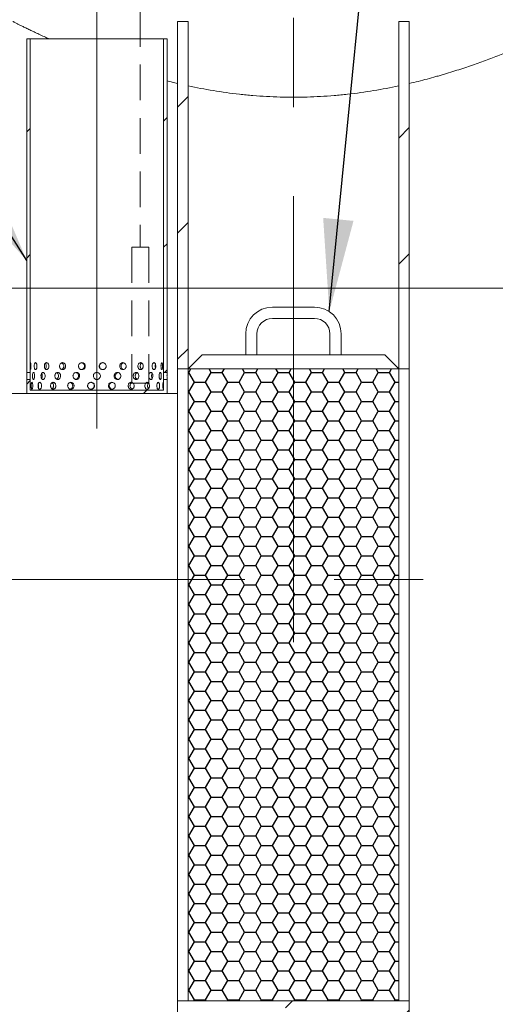
# Model space of a CAD drawing. Units: millimetres. Extents: x 8 to 412, y 5 to 290.
# Drawn here: x 155 to 171, y 29 to 64 of the extents above; entities that cross this region are included whole.
import ezdxf

# ---------------------------------------------------------------- set-up
doc = ezdxf.new("R2010")
doc.units = ezdxf.units.MM
doc.linetypes.add('CENTERX2', pattern=[20.32, 12.7, -2.54, 2.54, -2.54])
doc.linetypes.add('HIDDEN', pattern=[1.905, 1.27, -0.635])
doc.styles.add('SLDTEXTSTYLE0', font='TXT', dxfattribs={"width": 0.605})
doc.dimstyles.new('SLDDIMSTYLE1', dxfattribs={"dimtxt": 3.5, "dimasz": 3.302, "dimexe": 0, "dimexo": 0.0625, "dimgap": 0.875, "dimtad": 1, "dimdec": 3, "dimlfac": 40, "dimrnd": 1e-09, "dimzin": 12, "dimdsep": 46, "dimtxsty": 'SLDTEXTSTYLE0', "dimsah": 1, "dimcen": 0.09, "dimadec": 0, "dimazin": 3, "dimtfac": 1, "dimtdec": 3, "dimtmove": 0, "dimatfit": 0, "dimfxl": 0, "dimfrac": 2, "dimtolj": 1, "dimtzin": 12, "dimarcsym": 0})
doc.dimstyles.new('SLDDIMSTYLE2', dxfattribs={"dimtxt": 3.5, "dimasz": 3.302, "dimexe": 0, "dimexo": 0.0625, "dimgap": 0.875, "dimtad": 1, "dimdec": 0, "dimlfac": 40, "dimrnd": 1e-09, "dimzin": 12, "dimdsep": 46, "dimtxsty": 'SLDTEXTSTYLE0', "dimsah": 1, "dimcen": 0.09, "dimadec": 0, "dimazin": 3, "dimtfac": 1, "dimtdec": 0, "dimtofl": 0, "dimtmove": 0, "dimatfit": 3, "dimfxl": 0, "dimfrac": 2, "dimtolj": 1, "dimtzin": 12, "dimarcsym": 0})
doc.dimstyles.new('SLDDIMSTYLE3', dxfattribs={"dimtxt": 0, "dimasz": 3.302, "dimexe": 0, "dimexo": 0.0625, "dimgap": 0, "dimtad": 0, "dimtih": 1, "dimtoh": 1, "dimdec": 0, "dimrnd": 1e-09, "dimzin": 0, "dimdsep": 46, "dimtxsty": 'Standard', "dimsah": 1, "dimcen": 0.09, "dimadec": 0, "dimazin": 0, "dimtfac": 3.302, "dimtdec": 0, "dimtofl": 0, "dimtmove": 0, "dimatfit": 3, "dimfxl": 0, "dimfrac": 2, "dimtolj": 1, "dimtzin": 0, "dimarcsym": 0})

# ---------------------------------------------------------------- blocks, each defined once
blk = doc.blocks.new('_D_8')
at = {"color": 7, "linetype": 'Continuous', "lineweight": 0}
for p, q in [((135.29, 54.901), (135.29, 79.639)), ((135.29, 51.151), (135.29, 54.901)), ((135.29, 51.151), (135.29, 44.801))]:
    blk.add_line(p, q, dxfattribs=at)
for points in [[(135.29, 54.901), (135.798, 58.203), (134.782, 58.203)], [(135.29, 51.151), (134.782, 47.849), (135.798, 47.849)]]:
    blk.add_solid(points, dxfattribs=at)
at = {"color": 7, "linetype": 'Continuous', "lineweight": 0, "insert": (130.778, 70.432, 0.003), "char_height": 3.5, "attachment_point": 1, "rotation": 90, "style": 'SLDTEXTSTYLE0'}
blk.add_mtext('150', dxfattribs=at)
blk = doc.blocks.new('_D_10')
at = {"color": 7, "linetype": 'Continuous', "lineweight": 0}
for p, q in [((189.558, 54.901), (200.746, 54.901)), ((199.746, 24.526), (199.746, 54.901)), ((135.306, 24.526), (200.746, 24.526))]:
    blk.add_line(p, q, dxfattribs=at)
for points in [[(199.746, 54.901), (199.238, 51.599), (200.254, 51.599)], [(199.746, 24.526), (200.254, 27.828), (199.238, 27.828)]]:
    blk.add_solid(points, dxfattribs=at)
at = {"color": 7, "linetype": 'Continuous', "lineweight": 0, "insert": (195.234, 34.408, 10.983), "char_height": 3.5, "attachment_point": 1, "rotation": 90, "style": 'SLDTEXTSTYLE0'}
blk.add_mtext('1215', dxfattribs=at)
blk = doc.blocks.new('_D_11')
at = {"color": 7, "linetype": 'Continuous', "lineweight": 0}
for p, q in [((70.933, 43.526), (70.933, 13.276)), ((160.135, 23.651), (160.135, 13.276)), ((70.933, 14.276), (160.135, 14.276))]:
    blk.add_line(p, q, dxfattribs=at)
for points in [[(70.933, 14.276), (74.235, 13.768), (74.235, 14.784)], [(160.135, 14.276), (156.833, 14.784), (156.833, 13.768)]]:
    blk.add_solid(points, dxfattribs=at)
at = {"color": 7, "linetype": 'Continuous', "lineweight": 0, "insert": (109.834, 18.788, 10.983), "char_height": 3.5, "attachment_point": 1, "style": 'SLDTEXTSTYLE0'}
blk.add_mtext('2300', dxfattribs=at)

msp = doc.modelspace()

# ---------------------------------------------------------------- hatches: boundary and pattern name
at = {"linetype": 'Continuous', "lineweight": 0}
h = msp.add_hatch(dxfattribs=at)
h.set_pattern_fill('ANSI31', style=0)
h.paths.add_polyline_path([(160.509561, 64.400832), (160.134561, 64.400832), (160.134561, 52.025832), (160.509561, 52.025832)], flags=0)
h = msp.add_hatch(dxfattribs=at)
h.set_pattern_fill('ANSI31', style=0)
h.paths.add_polyline_path([(168.384561, 64.400832), (168.009561, 64.400832), (168.009561, 52.025832), (168.384561, 52.025832)], flags=0)
h = msp.add_hatch(dxfattribs=at)
h.set_pattern_fill('ANSI31', style=0)
h.paths.add_polyline_path([(154.884561, 63.775832), (154.759561, 63.775832), (154.759561, 51.900832), (154.884561, 51.900832)], flags=0)
h = msp.add_hatch(dxfattribs=at)
h.set_pattern_fill('ANSI31', style=0)
h.paths.add_polyline_path([(159.759561, 63.775832), (159.634561, 63.775832), (159.634561, 51.900832), (159.759561, 51.900832)], flags=0)
h = msp.add_hatch(dxfattribs=at)
h.set_pattern_fill('ANSI31', style=0)
edge = h.paths.add_edge_path(flags=0)
edge.add_arc((108.956382, 24.525832), 0.25, 270, 360)
edge.add_line((109.206382, 24.525832), (121.006382, 24.525832))
edge.add_arc((121.256382, 24.525832), 0.25, 180, 270)
edge.add_line((121.256382, 24.275832), (122.256382, 24.275832))
edge.add_arc((122.256382, 24.525832), 0.25, 270, 360)
edge.add_line((122.506382, 24.525832), (134.306382, 24.525832))
edge.add_arc((134.556382, 24.525832), 0.25, 180, 270)
edge.add_line((134.556382, 24.275832), (135.556382, 24.275832))
edge.add_arc((135.556382, 24.525832), 0.25, 270, 360)
edge.add_line((135.806382, 24.525832), (147.606382, 24.525832))
edge.add_arc((147.856382, 24.525832), 0.25, 180, 270)
edge.add_line((147.856382, 24.275832), (148.856382, 24.275832))
edge.add_arc((148.856382, 24.525832), 0.25, 270, 360)
edge.add_line((149.106382, 24.525832), (160.906382, 24.525832))
edge.add_arc((161.156382, 24.525832), 0.25, 180, 270)
edge.add_line((161.156382, 24.275832), (162.156382, 24.275832))
edge.add_arc((162.156382, 24.525832), 0.25, 270, 360)
edge.add_line((162.406382, 24.525832), (174.206382, 24.525832))
edge.add_arc((174.456382, 24.525832), 0.25, 180, 270)
edge.add_line((174.456382, 24.275832), (175.456382, 24.275832))
edge.add_arc((175.456382, 24.525832), 0.25, 270, 360)
edge.add_line((175.706382, 24.525832), (175.759561, 24.525832))
edge.add_arc((175.759561, 30.675832), 6.15, 270, 327.6029471)
edge.add_arc((153.932972, 44.525832), 32, 327.6029471, 378.9182499)
edge.add_line((184.2044, 54.900832), (184.072232, 54.900832))
edge.add_arc((153.932972, 44.525832), 31.875, -32.3970529, 18.995276, ccw=False)
edge.add_arc((175.759561, 30.675832), 6.025, 270, 327.6029471, ccw=False)
edge.add_line((175.759561, 24.650832), (168.384561, 24.650832))
edge.add_line((168.384561, 24.650832), (168.384561, 29.525832))
edge.add_line((168.384561, 29.525832), (160.134561, 29.525832))
edge.add_line((160.134561, 29.525832), (160.134561, 24.650832))
edge.add_line((160.134561, 24.650832), (81.106382, 24.650832))
edge.add_arc((81.106382, 30.675832), 6.025, 212.3970529, 270, ccw=False)
edge.add_arc((102.932972, 44.525832), 31.875, 157.6420241, 212.3970529, ccw=False)
edge.add_line((73.454166, 56.650832), (73.31905, 56.650832))
edge.add_arc((102.932972, 44.525832), 32, 157.7340503, 212.3970529)
edge.add_arc((81.106382, 30.675832), 6.15, 212.3970529, 270)
edge.add_arc((81.356382, 24.525832), 0.25, 180, 270)
edge.add_line((81.356382, 24.275832), (82.356382, 24.275832))
edge.add_arc((82.356382, 24.525832), 0.25, 270, 360)
edge.add_line((82.606382, 24.525832), (94.406382, 24.525832))
edge.add_arc((94.656382, 24.525832), 0.25, 180, 270)
edge.add_line((94.656382, 24.275832), (95.656382, 24.275832))
edge.add_arc((95.656382, 24.525832), 0.25, 270, 360)
edge.add_line((95.906382, 24.525832), (107.706382, 24.525832))
edge.add_arc((107.956382, 24.525832), 0.25, 180, 270)
edge.add_line((107.956382, 24.275832), (108.956382, 24.275832))
h.paths.add_polyline_path([(168.009561, 24.650832), (160.509561, 24.650832), (160.509561, 29.275832), (168.009561, 29.275832)], flags=0)
at = {"linetype": 'Continuous'}
h = msp.add_hatch(dxfattribs=at)
h.set_pattern_fill('HONEY', scale=0.125, style=0)
h.paths.add_polyline_path([(168.009561, 52.025832), (160.509561, 52.025832), (160.509561, 29.525832), (168.009561, 29.525832)], flags=0)
at = {"linetype": 'Continuous', "lineweight": 0}
h = msp.add_hatch(dxfattribs=at)
h.set_pattern_fill('ANSI31', style=0)
h.paths.add_polyline_path([(154.884561, 51.275832), (154.884561, 51.650832), (154.759561, 51.650832), (154.759561, 51.150832), (159.759561, 51.150832), (159.759561, 51.650832), (159.634561, 51.650832), (159.634561, 51.275832)], flags=0)

# ---------------------------------------------------------------- linework, layer by layer
at = {"color": 7, "linetype": 'CENTERX2', "lineweight": 0, "ltscale": 1.25}
for p, q in [((164.259561, 42.299812), (164.259561, 94.097224)), ((157.259561, 65.775832), (157.259561, 49.275832)), ((187.932972, 44.525832), (68.932972, 44.525832))]:
    msp.add_line(p, q, dxfattribs=at)
at = {"color": 7, "linetype": 'HIDDEN', "lineweight": 0}
for p, q in [((158.804113, 68.582335), (158.804113, 56.367339)), ((159.105676, 56.367339), (158.502549, 56.367339)), ((158.502549, 56.367339), (158.502549, 51.52323)), ((159.105676, 56.367339), (159.105676, 51.52323)), ((159.105676, 51.52323), (158.502549, 51.52323))]:
    msp.add_line(p, q, dxfattribs=at)
at = {"color": 7, "linetype": 'Continuous', "lineweight": 15}
for p, q in [((160.134561, 64.400832), (160.509561, 64.400832)), ((160.134561, 52.025832), (160.134561, 64.400832)), ((160.509561, 64.400832), (160.509561, 52.025832)), ((168.009561, 64.400832), (168.384561, 64.400832)), ((168.009561, 52.025832), (168.009561, 64.400832)), ((168.384561, 64.400832), (168.384561, 52.025832)), ((154.759561, 63.775832), (154.759561, 51.900832)), ((154.759561, 63.775832), (154.884561, 63.775832)), ((154.884561, 63.775832), (154.884561, 51.900832)), ((159.634561, 63.775832), (154.884561, 63.775832)), ((159.634561, 51.900832), (159.634561, 63.775832)), ((159.634561, 63.775832), (159.759561, 63.775832)), ((159.759561, 51.900832), (159.759561, 63.775832)), ((165.009561, 54.225832), (163.509561, 54.225832)), ((163.509561, 53.825832), (165.009561, 53.825832)), ((162.559561, 53.275832), (162.559561, 52.525832)), ((162.959561, 52.525832), (162.959561, 53.275832)), ((165.559561, 53.275832), (165.559561, 52.525832)), ((165.959561, 52.525832), (165.959561, 53.275832)), ((161.009561, 52.525832), (160.509561, 52.025832)), ((167.509561, 52.525832), (161.009561, 52.525832)), ((168.009561, 52.025832), (167.509561, 52.525832)), ((154.759561, 51.900832), (154.884561, 51.900832)), ((159.634561, 51.900832), (159.759561, 51.900832)), ((160.509561, 52.025832), (160.134561, 52.025832)), ((160.134561, 29.525832), (160.134561, 52.025832)), ((160.509561, 52.025832), (160.509561, 29.525832)), ((160.509561, 52.025832), (168.009561, 52.025832)), ((168.009561, 52.025832), (168.009561, 29.525832)), ((168.384561, 52.025832), (168.009561, 52.025832)), ((168.384561, 29.525832), (168.384561, 52.025832)), ((154.884561, 51.650832), (154.759561, 51.650832)), ((154.759561, 51.650832), (154.759561, 51.150832)), ((154.884561, 51.650832), (154.884561, 51.275832)), ((159.634561, 51.275832), (159.634561, 51.650832)), ((159.759561, 51.650832), (159.634561, 51.650832)), ((159.759561, 51.150832), (159.759561, 51.650832)), ((159.634561, 51.275832), (154.884561, 51.275832)), ((159.759561, 51.150832), (154.759561, 51.150832)), ((160.134561, 24.650832), (160.134561, 29.525832)), ((160.134561, 29.525832), (168.384561, 29.525832)), ((160.509561, 29.525832), (168.009561, 29.525832)), ((168.384561, 29.525832), (168.384561, 24.650832))]:
    msp.add_line(p, q, dxfattribs=at)
at = {"color": 7, "linetype": 'Continuous', "lineweight": 0}
for p, q in [((72.793712, 54.900832), (182.133096, 54.900832)), ((71.754053, 51.150832), (160.134561, 51.150832))]:
    msp.add_line(p, q, dxfattribs=at)
at = {"color": 7, "linetype": 'Continuous', "lineweight": 15}
for centre, radius, start, end in [((163.509561, 53.275832), 0.95, 90, 180), ((165.009561, 53.275832), 0.95, 0, 90), ((163.509561, 53.275832), 0.55, 90, 180), ((165.009561, 53.275832), 0.55, 0, 90)]:
    msp.add_arc(centre, radius, start, end, dxfattribs=at)
for points, knots in [([(155.568285, 63.775832), (155.523145, 63.796201), (155.408004, 63.848156), (155.240418, 63.925672), (155.063277, 64.008627), (154.902643, 64.085017), (154.757239, 64.155017), (154.628484, 64.217699), (154.517145, 64.272419), (154.424791, 64.31817), (154.357913, 64.35151), (154.311689, 64.374647), (154.281851, 64.389623), (154.263057, 64.399073), (154.260727, 64.400245), (154.259561, 64.400832)], [0, 0, 0, 0, 0.0536240085, 0.1367841122, 0.2201050308, 0.3039275995, 0.3879248452, 0.4739702374, 0.5602153202, 0.647081976, 0.7341637274, 0.8003750382, 0.8666841827, 0.9332916647, 1, 1, 1, 1]), ([(174.259561, 64.400832), (174.259561, 64.400832), (174.250747, 64.396393), (174.228424, 64.385184), (174.223393, 64.382659), (174.212189, 64.377039), (174.20601, 64.373942), (174.185845, 64.363841), (174.17021, 64.35602), (174.116857, 64.329392), (174.072703, 64.307422), (173.967674, 64.25553), (173.906797, 64.225608), (173.768486, 64.158245), (173.691051, 64.120805), (173.562394, 64.059314), (173.517422, 64.037928), (173.423264, 63.99343), (173.37434, 63.970441), (173.222249, 63.899458), (173.113727, 63.849426), (172.882813, 63.744716), (172.76042, 63.690037), (172.501885, 63.576765), (172.365742, 63.518171), (172.151113, 63.427896), (172.077832, 63.397406), (171.965273, 63.351146), (171.927313, 63.335639), (171.850507, 63.30446), (171.811724, 63.288815), (171.616216, 63.210464), (171.454422, 63.147264), (171.120186, 63.020693), (170.947743, 62.957321), (170.592129, 62.831279), (170.408957, 62.768609), (170.031594, 62.644889), (169.837403, 62.583837), (169.587455, 62.509152), (169.537104, 62.494297), (169.43567, 62.464767), (169.384559, 62.450084), (169.230291, 62.406382), (169.126596, 62.377821), (168.812963, 62.29402), (168.60048, 62.24066), (168.384561, 62.190239)], [0, 0, 0, 0, 0.0625, 0.0625, 0.078125, 0.078125, 0.09375, 0.09375, 0.125, 0.125, 0.1875, 0.1875, 0.25, 0.25, 0.3125, 0.3125, 0.34375, 0.34375, 0.375, 0.375, 0.4375, 0.4375, 0.5, 0.5, 0.5625, 0.5625, 0.59375, 0.59375, 0.609375, 0.609375, 0.625, 0.625, 0.6875, 0.6875, 0.75, 0.75, 0.8125, 0.8125, 0.875, 0.875, 0.890625, 0.890625, 0.90625, 0.90625, 0.9375, 0.9375, 1, 1, 1, 1]), ([(160.134561, 62.190239), (160.103373, 62.197556), (159.976944, 62.227219), (159.85296, 62.25845), (159.759561, 62.281977)], [0, 0, 0, 0, 0.2466836718, 1, 1, 1, 1]), ([(168.009561, 62.10645), (167.71813, 62.044287), (167.420584, 61.987727), (166.812603, 61.887967), (166.502172, 61.844765), (166.105425, 61.800572), (166.025507, 61.792212), (165.865743, 61.776604), (165.785839, 61.769347), (165.54606, 61.749227), (165.386119, 61.738015), (164.906034, 61.711042), (164.585626, 61.701951), (163.944114, 61.701753), (163.623009, 61.710646), (163.140819, 61.737499), (162.98, 61.748701), (162.738637, 61.768872), (162.658491, 61.776129), (162.498983, 61.791664), (162.419592, 61.799944), (162.024414, 61.843823), (161.713955, 61.886856), (161.103782, 61.98676), (160.804069, 62.043631), (160.509561, 62.10645)], [0, 0, 0, 0, 0.125, 0.125, 0.25, 0.25, 0.28125, 0.28125, 0.3125, 0.3125, 0.375, 0.375, 0.5, 0.5, 0.625, 0.625, 0.6875, 0.6875, 0.71875, 0.71875, 0.75, 0.75, 0.875, 0.875, 1, 1, 1, 1]), ([(154.885983, 52.125832), (154.886029, 52.111787), (154.886121, 52.083697), (154.88696, 52.046305), (154.888572, 52.017854), (154.891196, 52.001564), (154.894793, 51.999288), (154.898998, 52.011257), (154.903134, 52.036115), (154.90638, 52.071095), (154.908007, 52.112258), (154.907631, 52.154929), (154.905347, 52.194304), (154.901682, 52.225985), (154.897424, 52.2464), (154.893376, 52.253219), (154.890115, 52.245689), (154.887871, 52.224674), (154.886582, 52.192538), (154.886053, 52.157633), (154.886003, 52.134724), (154.885983, 52.125832)], [0, 0, 0, 0, 0.053638049, 0.107274298, 0.160957266, 0.214670732, 0.268333482, 0.321943563, 0.375580997, 0.429283223, 0.482986711, 0.536625721, 0.590235219, 0.643896158, 0.697609246, 0.751293851, 0.8049139, 0.858533947, 0.912218462, 0.965931583, 1, 1, 1, 1]), ([(155.027551, 52.125832), (155.028021, 52.111787), (155.028962, 52.083697), (155.036411, 52.046305), (155.047733, 52.017854), (155.062445, 52.001564), (155.07901, 51.999288), (155.095622, 52.011257), (155.110227, 52.036115), (155.120856, 52.071095), (155.125967, 52.112258), (155.124799, 52.154929), (155.117539, 52.194304), (155.105252, 52.225985), (155.089661, 52.2464), (155.072821, 52.253219), (155.05676, 52.245689), (155.043131, 52.224674), (155.033251, 52.192538), (155.028242, 52.157633), (155.027744, 52.134724), (155.027551, 52.125832)], [0, 0, 0, 0, 0.053638049, 0.107274298, 0.160957266, 0.214670732, 0.268333482, 0.321943563, 0.375580997, 0.429283223, 0.482986711, 0.536625721, 0.590235219, 0.643896158, 0.697609246, 0.751293851, 0.8049139, 0.858533947, 0.912218462, 0.965931583, 1, 1, 1, 1]), ([(155.387603, 52.125832), (155.388452, 52.111787), (155.390149, 52.083697), (155.403479, 52.046305), (155.423403, 52.017854), (155.448763, 52.001564), (155.476675, 51.999288), (155.504068, 52.011257), (155.527711, 52.036115), (155.544683, 52.071095), (155.552779, 52.112258), (155.550933, 52.154929), (155.539408, 52.194304), (155.519702, 52.225985), (155.494302, 52.2464), (155.46632, 52.253219), (155.439031, 52.245689), (155.415351, 52.224674), (155.397846, 52.192538), (155.388848, 52.157633), (155.387951, 52.134724), (155.387603, 52.125832)], [0, 0, 0, 0, 0.053638049, 0.107274298, 0.160957266, 0.214670732, 0.268333482, 0.321943563, 0.375580997, 0.429283223, 0.482986711, 0.536625721, 0.590235219, 0.643896158, 0.697609246, 0.751293851, 0.8049139, 0.858533947, 0.912218462, 0.965931583, 1, 1, 1, 1]), ([(155.930895, 52.125832), (155.932039, 52.111787), (155.934328, 52.083697), (155.952234, 52.046305), (155.97881, 52.017854), (156.012334, 52.001564), (156.04886, 51.999288), (156.084354, 52.011257), (156.114722, 52.036115), (156.136375, 52.071095), (156.146663, 52.112258), (156.144319, 52.154929), (156.129657, 52.194304), (156.104461, 52.225985), (156.071739, 52.2464), (156.035353, 52.253219), (155.999508, 52.245689), (155.968094, 52.224674), (155.944679, 52.192538), (155.932573, 52.157633), (155.931364, 52.134724), (155.930895, 52.125832)], [0, 0, 0, 0, 0.053638049, 0.107274298, 0.160957266, 0.214670732, 0.268333482, 0.321943563, 0.375580997, 0.429283223, 0.482986711, 0.536625721, 0.590235219, 0.643896158, 0.697609246, 0.751293851, 0.8049139, 0.858533947, 0.912218462, 0.965931583, 1, 1, 1, 1]), ([(156.00387, 52.008262), (156.009032, 52.009722), (156.025982, 52.014516), (156.050193, 52.036621), (156.071961, 52.070974), (156.082192, 52.11233), (156.079843, 52.154869), (156.065247, 52.194591), (156.039871, 52.225016), (156.018082, 52.242119), (156.005612, 52.244355), (156.005061, 52.244453)], [0, 0, 0, 0, 0.05848718, 0.192041609, 0.325741635, 0.459444403, 0.593002285, 0.72649394, 0.860101237, 0.993825641, 1, 1, 1, 1]), ([(156.604246, 52.125832), (156.605574, 52.111787), (156.60823, 52.083697), (156.628959, 52.046305), (156.659585, 52.017854), (156.697993, 52.001564), (156.739558, 51.999288), (156.779678, 52.011257), (156.813797, 52.036115), (156.838012, 52.071095), (156.849484, 52.112258), (156.846873, 52.154929), (156.830509, 52.194304), (156.802289, 52.225985), (156.765448, 52.2464), (156.724221, 52.253219), (156.683328, 52.245689), (156.647256, 52.224674), (156.620222, 52.192538), (156.606192, 52.157633), (156.60479, 52.134724), (156.604246, 52.125832)], [0, 0, 0, 0, 0.053638049, 0.107274298, 0.160957266, 0.214670732, 0.268333482, 0.321943563, 0.375580997, 0.429283223, 0.482986711, 0.536625721, 0.590235219, 0.643896158, 0.697609246, 0.751293851, 0.8049139, 0.858533947, 0.912218462, 0.965931583, 1, 1, 1, 1]), ([(156.715575, 52.002964), (156.727534, 52.005665), (156.752947, 52.011405), (156.785636, 52.036345), (156.809879, 52.071051), (156.821328, 52.112299), (156.818711, 52.154919), (156.802362, 52.194423), (156.774092, 52.22564), (156.741939, 52.245058), (156.719601, 52.24745), (156.710942, 52.248377)], [0, 0, 0, 0, 0.1042567472, 0.2215424303, 0.3389559754, 0.4563719273, 0.5736606436, 0.6908911995, 0.8082233106, 0.9256582634, 1, 1, 1, 1]), ([(157.341745, 52.125832), (157.343126, 52.111787), (157.345889, 52.083697), (157.367412, 52.046305), (157.39909, 52.017854), (157.438621, 52.001564), (157.481157, 51.999288), (157.521975, 52.011257), (157.556506, 52.036115), (157.580913, 52.071095), (157.592447, 52.112258), (157.589823, 52.154929), (157.57336, 52.194304), (157.544879, 52.225985), (157.507525, 52.2464), (157.465491, 52.253219), (157.423553, 52.245689), (157.386354, 52.224674), (157.358348, 52.192538), (157.343768, 52.157633), (157.34231, 52.134724), (157.341745, 52.125832)], [0, 0, 0, 0, 0.053638049, 0.107274298, 0.160957266, 0.214670732, 0.268333482, 0.321943563, 0.375580997, 0.429283223, 0.482986711, 0.536625721, 0.590235219, 0.643896158, 0.697609246, 0.751293851, 0.8049139, 0.858533947, 0.912218462, 0.965931583, 1, 1, 1, 1]), ([(157.477421, 52.250655), (157.477065, 52.250714), (157.462978, 52.253052), (157.434306, 52.244639), (157.397256, 52.224931), (157.369225, 52.192429), (157.354673, 52.15762), (157.353218, 52.134715), (157.352653, 52.125832)], [0, 0, 0, 0, 0.005552415, 0.220007226, 0.434462238, 0.64915005, 0.863940834, 1, 1, 1, 1]), ([(158.071198, 52.125832), (158.072498, 52.111787), (158.075097, 52.083697), (158.095307, 52.046305), (158.124937, 52.017854), (158.161722, 52.001564), (158.201064, 51.999288), (158.238586, 52.011257), (158.270149, 52.036115), (158.292358, 52.071095), (158.302825, 52.112258), (158.300445, 52.154929), (158.285494, 52.194304), (158.259539, 52.225985), (158.225329, 52.2464), (158.186604, 52.253219), (158.147726, 52.245689), (158.113041, 52.224674), (158.086804, 52.192538), (158.073101, 52.157633), (158.07173, 52.134724), (158.071198, 52.125832)], [0, 0, 0, 0, 0.053638049, 0.107274298, 0.160957266, 0.214670732, 0.268333482, 0.321943563, 0.375580997, 0.429283223, 0.482986711, 0.536625721, 0.590235219, 0.643896158, 0.697609246, 0.751293851, 0.8049139, 0.858533947, 0.912218462, 0.965931583, 1, 1, 1, 1]), ([(158.212149, 52.246323), (158.207129, 52.245577), (158.189264, 52.242925), (158.161969, 52.224104), (158.13565, 52.192653), (158.122004, 52.157587), (158.120635, 52.134706), (158.120104, 52.125832)], [0, 0, 0, 0, 0.097034131, 0.345299965, 0.593835302, 0.842489844, 1, 1, 1, 1]), ([(158.721203, 52.125832), (158.722294, 52.111787), (158.724475, 52.083697), (158.741394, 52.046305), (158.766075, 52.017854), (158.796514, 52.001564), (158.828811, 51.999288), (158.859363, 52.011257), (158.884868, 52.036115), (158.902706, 52.071095), (158.91108, 52.112258), (158.909178, 52.154929), (158.897202, 52.194304), (158.876315, 52.225985), (158.848597, 52.2464), (158.816971, 52.253219), (158.784959, 52.245689), (158.756183, 52.224674), (158.734284, 52.192538), (158.722799, 52.157633), (158.721649, 52.134724), (158.721203, 52.125832)], [0, 0, 0, 0, 0.053638049, 0.107274298, 0.160957266, 0.214670732, 0.268333482, 0.321943563, 0.375580997, 0.429283223, 0.482986711, 0.536625721, 0.590235219, 0.643896158, 0.697609246, 0.751293851, 0.8049139, 0.858533947, 0.912218462, 0.965931583, 1, 1, 1, 1]), ([(159.228132, 52.125832), (159.228907, 52.111787), (159.230457, 52.083697), (159.242429, 52.046305), (159.259745, 52.017854), (159.280857, 52.001564), (159.302949, 51.999288), (159.32354, 52.011257), (159.34049, 52.036115), (159.352211, 52.071095), (159.357674, 52.112258), (159.356435, 52.154929), (159.348607, 52.194304), (159.334831, 52.225985), (159.316319, 52.2464), (159.294888, 52.253219), (159.272875, 52.245689), (159.252825, 52.224674), (159.237407, 52.192538), (159.229265, 52.157633), (159.228449, 52.134724), (159.228132, 52.125832)], [0, 0, 0, 0, 0.053638049, 0.107274298, 0.160957266, 0.214670732, 0.268333482, 0.321943563, 0.375580997, 0.429283223, 0.482986711, 0.536625721, 0.590235219, 0.643896158, 0.697609246, 0.751293851, 0.8049139, 0.858533947, 0.912218462, 0.965931583, 1, 1, 1, 1]), ([(159.542364, 52.125832), (159.542747, 52.111787), (159.543514, 52.083697), (159.549366, 52.046305), (159.557623, 52.017854), (159.567342, 52.001564), (159.577065, 51.999288), (159.58568, 52.011257), (159.592417, 52.036115), (159.596873, 52.071095), (159.598889, 52.112258), (159.598436, 52.154929), (159.595521, 52.194304), (159.590206, 52.225985), (159.582712, 52.2464), (159.573573, 52.253219), (159.563715, 52.245689), (159.554353, 52.224674), (159.546925, 52.192538), (159.542923, 52.157633), (159.54252, 52.134724), (159.542364, 52.125832)], [0, 0, 0, 0, 0.053638049, 0.107274298, 0.160957266, 0.214670732, 0.268333482, 0.321943563, 0.375580997, 0.429283223, 0.482986711, 0.536625721, 0.590235219, 0.643896158, 0.697609246, 0.751293851, 0.8049139, 0.858533947, 0.912218462, 0.965931583, 1, 1, 1, 1]), ([(154.759561, 51.650832), (154.759569, 51.651003), (154.759603, 51.65167), (154.760087, 51.661351), (154.761137, 51.686103), (154.762189, 51.721117), (154.762773, 51.762278), (154.762635, 51.804937), (154.761833, 51.84437), (154.760734, 51.875833), (154.759765, 51.896859), (154.759628, 51.89952), (154.759561, 51.900832)], [0, 0, 0, 0, 0.0368888, 0.144115335, 0.25139129, 0.358784194, 0.4661793, 0.573458028, 0.680683561, 0.788001981, 0.895414466, 1, 1, 1, 1]), ([(154.884561, 51.650832), (154.88457, 51.651003), (154.884605, 51.651669), (154.885114, 51.661345), (154.886219, 51.686091), (154.887327, 51.7211), (154.887942, 51.762259), (154.887798, 51.804917), (154.886953, 51.844349), (154.885796, 51.875815), (154.884776, 51.896855), (154.884632, 51.899518), (154.884561, 51.900832)], [0, 0, 0, 0, 0.036867348, 0.144078641, 0.251344634, 0.3587402, 0.466138291, 0.573407436, 0.680617563, 0.787930563, 0.89534785, 1, 1, 1, 1]), ([(154.965305, 51.775832), (154.965661, 51.761787), (154.966371, 51.733697), (154.972031, 51.696305), (154.980727, 51.667854), (154.992177, 51.651564), (155.00525, 51.649288), (155.018529, 51.661257), (155.030327, 51.686115), (155.03898, 51.721095), (155.04316, 51.762258), (155.042204, 51.804929), (155.036274, 51.844304), (155.026296, 51.875985), (155.013745, 51.8964), (155.000345, 51.903219), (154.987734, 51.895689), (154.97718, 51.874674), (154.969623, 51.842538), (154.965828, 51.807633), (154.965451, 51.784724), (154.965305, 51.775832)], [0, 0, 0, 0, 0.053638049, 0.107274298, 0.160957266, 0.214670732, 0.268333482, 0.321943563, 0.375580997, 0.429283223, 0.482986711, 0.536625721, 0.590235219, 0.643896158, 0.697609246, 0.751293851, 0.8049139, 0.858533947, 0.912218462, 0.965931583, 1, 1, 1, 1]), ([(155.267336, 51.775832), (155.268086, 51.761787), (155.269587, 51.733697), (155.281392, 51.696305), (155.299089, 51.667854), (155.321699, 51.651564), (155.34669, 51.649288), (155.371317, 51.661257), (155.392647, 51.686115), (155.407999, 51.721095), (155.415335, 51.762258), (155.413661, 51.804929), (155.403224, 51.844304), (155.385413, 51.875985), (155.362525, 51.8964), (155.337406, 51.903219), (155.313011, 51.895689), (155.291929, 51.874674), (155.2764, 51.842538), (155.268437, 51.807633), (155.267643, 51.784724), (155.267336, 51.775832)], [0, 0, 0, 0, 0.053638049, 0.107274298, 0.160957266, 0.214670732, 0.268333482, 0.321943563, 0.375580997, 0.429283223, 0.482986711, 0.536625721, 0.590235219, 0.643896158, 0.697609246, 0.751293851, 0.8049139, 0.858533947, 0.912218462, 0.965931583, 1, 1, 1, 1]), ([(155.420425, 52.025376), (155.424499, 52.029252), (155.436581, 52.040747), (155.450083, 52.071497), (155.458339, 52.112124), (155.456531, 52.155173), (155.444697, 52.193583), (155.431617, 52.218632), (155.422093, 52.22598), (155.420941, 52.226869)], [0, 0, 0, 0, 0.090158214, 0.267367898, 0.444581214, 0.621602497, 0.798535999, 0.975622776, 1, 1, 1, 1]), ([(155.764379, 51.775832), (155.765451, 51.761787), (155.767596, 51.733697), (155.784391, 51.696305), (155.809356, 51.667854), (155.840913, 51.651564), (155.875374, 51.649288), (155.908939, 51.661257), (155.937713, 51.686115), (155.958263, 51.721095), (155.968035, 51.762258), (155.965808, 51.804929), (155.951885, 51.844304), (155.927985, 51.875985), (155.897001, 51.8964), (155.862621, 51.903219), (155.828831, 51.895689), (155.799284, 51.874674), (155.777302, 51.842538), (155.765951, 51.807633), (155.764818, 51.784724), (155.764379, 51.775832)], [0, 0, 0, 0, 0.053638049, 0.107274298, 0.160957266, 0.214670732, 0.268333482, 0.321943563, 0.375580997, 0.429283223, 0.482986711, 0.536625721, 0.590235219, 0.643896158, 0.697609246, 0.751293851, 0.8049139, 0.858533947, 0.912218462, 0.965931583, 1, 1, 1, 1]), ([(156.407781, 51.775832), (156.40907, 51.761787), (156.411649, 51.733697), (156.431789, 51.696305), (156.461579, 51.667854), (156.498993, 51.651564), (156.539553, 51.649288), (156.578769, 51.661257), (156.612171, 51.686115), (156.635906, 51.721095), (156.647159, 51.762258), (156.644597, 51.804929), (156.62855, 51.844304), (156.6009, 51.875985), (156.564853, 51.8964), (156.524578, 51.903219), (156.4847, 51.895689), (156.449581, 51.874674), (156.423298, 51.842538), (156.40967, 51.807633), (156.408309, 51.784724), (156.407781, 51.775832)], [0, 0, 0, 0, 0.053638049, 0.107274298, 0.160957266, 0.214670732, 0.268333482, 0.321943563, 0.375580997, 0.429283223, 0.482986711, 0.536625721, 0.590235219, 0.643896158, 0.697609246, 0.751293851, 0.8049139, 0.858533947, 0.912218462, 0.965931583, 1, 1, 1, 1]), ([(156.506715, 51.653494), (156.5178, 51.656077), (156.542021, 51.661722), (156.573489, 51.686366), (156.597254, 51.721045), (156.60848, 51.762302), (156.605911, 51.804911), (156.589891, 51.844452), (156.562167, 51.875533), (156.532587, 51.894271), (156.512806, 51.896615), (156.506355, 51.89738)], [0, 0, 0, 0, 0.101275943, 0.221299244, 0.341453391, 0.461610001, 0.581636406, 0.701603293, 0.821674106, 0.941850161, 1, 1, 1, 1]), ([(157.259561, 51.900832), (157.245516, 51.899452), (157.217426, 51.896692), (157.180034, 51.875178), (157.151583, 51.843479), (157.135293, 51.80387), (157.133016, 51.761183), (157.144985, 51.720153), (157.169844, 51.685393), (157.204823, 51.660796), (157.245986, 51.649164), (157.288658, 51.651811), (157.328033, 51.668411), (157.359714, 51.697103), (157.380129, 51.734686), (157.386948, 51.776912), (157.379418, 51.818975), (157.358403, 51.856228), (157.326266, 51.88424), (157.291362, 51.898811), (157.268452, 51.900267), (157.259561, 51.900832)], [0, 0, 0, 0, 0.053638107, 0.107274421, 0.160957314, 0.214670808, 0.268333591, 0.321943493, 0.375580876, 0.429283175, 0.48298659, 0.536625647, 0.590235326, 0.643896235, 0.697609293, 0.751293974, 0.804913894, 0.858533811, 0.912218403, 0.965931492, 1, 1, 1, 1]), ([(157.352653, 52.125832), (157.354035, 52.111794), (157.356797, 52.083717), (157.378317, 52.046207), (157.410001, 52.018199), (157.445008, 52.002301), (157.46829, 52.002391), (157.477528, 52.002426)], [0, 0, 0, 0, 0.214561983, 0.429117465, 0.643841605, 0.858675806, 1, 1, 1, 1]), ([(157.873577, 51.775832), (157.874913, 51.761787), (157.877584, 51.733697), (157.898367, 51.696305), (157.92887, 51.667854), (157.966798, 51.651564), (158.007434, 51.649288), (158.046261, 51.661257), (158.078976, 51.686115), (158.102027, 51.721095), (158.1129, 51.762258), (158.110428, 51.804929), (158.0949, 51.844304), (158.067973, 51.875985), (158.032535, 51.8964), (157.992489, 51.903219), (157.95236, 51.895689), (157.916618, 51.874674), (157.88962, 51.842538), (157.875533, 51.807633), (157.874124, 51.784724), (157.873577, 51.775832)], [0, 0, 0, 0, 0.053638049, 0.107274298, 0.160957266, 0.214670732, 0.268333482, 0.321943563, 0.375580997, 0.429283223, 0.482986711, 0.536625721, 0.590235219, 0.643896158, 0.697609246, 0.751293851, 0.8049139, 0.858533947, 0.912218462, 0.965931583, 1, 1, 1, 1]), ([(158.012707, 51.89738), (158.005611, 51.896429), (157.985221, 51.893699), (157.955302, 51.874222), (157.928249, 51.842622), (157.914208, 51.807591), (157.912801, 51.784707), (157.912255, 51.775832)], [0, 0, 0, 0, 0.1279827434, 0.3677394153, 0.6077563527, 0.8478884101, 1, 1, 1, 1]), ([(158.120104, 52.125832), (158.121399, 52.111771), (158.123989, 52.083649), (158.14423, 52.046481), (158.173291, 52.017537), (158.197691, 52.008788), (158.20966, 52.004496)], [0, 0, 0, 0, 0.252247209, 0.504486777, 0.756924623, 1, 1, 1, 1]), ([(158.552489, 51.775832), (158.553649, 51.761787), (158.55597, 51.733697), (158.573987, 51.696305), (158.600311, 51.667854), (158.632844, 51.651564), (158.667451, 51.649288), (158.700274, 51.661257), (158.727742, 51.686115), (158.746991, 51.721095), (158.75604, 51.762258), (158.753984, 51.804929), (158.741049, 51.844304), (158.718524, 51.875985), (158.688698, 51.8964), (158.654753, 51.903219), (158.620485, 51.895689), (158.589754, 51.874674), (158.566413, 51.842538), (158.554188, 51.807633), (158.552964, 51.784724), (158.552489, 51.775832)], [0, 0, 0, 0, 0.053638049, 0.107274298, 0.160957266, 0.214670732, 0.268333482, 0.321943563, 0.375580997, 0.429283223, 0.482986711, 0.536625721, 0.590235219, 0.643896158, 0.697609246, 0.751293851, 0.8049139, 0.858533947, 0.912218462, 0.965931583, 1, 1, 1, 1]), ([(158.858181, 52.236603), (158.851676, 52.23245), (158.835434, 52.222081), (158.816471, 52.192198), (158.804891, 52.157653), (158.803758, 52.134724), (158.803318, 52.125832)], [0, 0, 0, 0, 0.20231489, 0.505129808, 0.808089966, 1, 1, 1, 1]), ([(158.803318, 52.125832), (158.804392, 52.111741), (158.80654, 52.083558), (158.823643, 52.046846), (158.842293, 52.022547), (158.855927, 52.016002), (158.859451, 52.01431)], [0, 0, 0, 0, 0.2985365345, 0.5970640247, 0.8958261802, 1, 1, 1, 1]), ([(159.10484, 51.775832), (159.105712, 51.761787), (159.107455, 51.733697), (159.120942, 51.696305), (159.140509, 51.667854), (159.164463, 51.651564), (159.189654, 51.649288), (159.21326, 51.661257), (159.232793, 51.686115), (159.246355, 51.721095), (159.252694, 51.762258), (159.251256, 51.804929), (159.24218, 51.844304), (159.22626, 51.875985), (159.204967, 51.8964), (159.180446, 51.903219), (159.155393, 51.895689), (159.132681, 51.874674), (159.115281, 51.842538), (159.106115, 51.807633), (159.105197, 51.784724), (159.10484, 51.775832)], [0, 0, 0, 0, 0.053638049, 0.107274298, 0.160957266, 0.214670732, 0.268333482, 0.321943563, 0.375580997, 0.429283223, 0.482986711, 0.536625721, 0.590235219, 0.643896158, 0.697609246, 0.751293851, 0.8049139, 0.858533947, 0.912218462, 0.965931583, 1, 1, 1, 1]), ([(159.347094, 52.194213), (159.346613, 52.193234), (159.341014, 52.181837), (159.33675, 52.157286), (159.335791, 52.134621), (159.335419, 52.125832)], [0, 0, 0, 0, 0.054396818, 0.633296283, 1, 1, 1, 1]), ([(159.335419, 52.125832), (159.336001, 52.111587), (159.336977, 52.087674), (159.344077, 52.067672), (159.346947, 52.059585)], [0, 0, 0, 0, 0.595675209, 1, 1, 1, 1]), ([(159.476562, 51.775832), (159.47706, 51.761787), (159.478055, 51.733697), (159.485692, 51.696305), (159.496587, 51.667854), (159.509616, 51.651564), (159.522925, 51.649288), (159.535004, 51.661257), (159.544689, 51.686115), (159.551238, 51.721095), (159.554247, 51.762258), (159.553567, 51.804929), (159.549238, 51.844304), (159.541483, 51.875985), (159.530806, 51.8964), (159.518109, 51.903219), (159.504725, 51.895689), (159.492255, 51.874674), (159.482499, 51.842538), (159.477289, 51.807633), (159.476766, 51.784724), (159.476562, 51.775832)], [0, 0, 0, 0, 0.053638049, 0.107274298, 0.160957266, 0.214670732, 0.268333482, 0.321943563, 0.375580997, 0.429283223, 0.482986711, 0.536625721, 0.590235219, 0.643896158, 0.697609246, 0.751293851, 0.8049139, 0.858533947, 0.912218462, 0.965931583, 1, 1, 1, 1]), ([(159.634561, 51.900832), (159.634561, 51.900831), (159.634559, 51.900791), (159.634283, 51.895681), (159.633278, 51.874676), (159.632113, 51.84254), (159.631399, 51.807625), (159.631189, 51.770747), (159.631527, 51.733694), (159.632526, 51.696272), (159.633684, 51.66799), (159.634447, 51.652975), (159.634529, 51.651442), (159.634561, 51.650832)], [0, 0, 0, 0, 0.002745672, 0.10995353, 0.21716138, 0.324498131, 0.431892075, 0.500008423, 0.607252269, 0.714492514, 0.82182617, 0.929220805, 1, 1, 1, 1]), ([(159.759561, 51.900832), (159.759561, 51.900831), (159.759559, 51.90079), (159.759296, 51.89567), (159.758342, 51.874653), (159.757235, 51.842507), (159.756557, 51.8076), (159.756358, 51.770734), (159.756679, 51.733691), (159.757628, 51.696267), (159.758728, 51.667985), (159.759453, 51.652974), (159.75953, 51.651441), (159.759561, 51.650832)], [0, 0, 0, 0, 0.002813852, 0.11003499, 0.217256229, 0.324593861, 0.431982976, 0.500008582, 0.607262272, 0.714512711, 0.821847458, 0.929237222, 1, 1, 1, 1]), ([(154.920521, 51.425832), (154.920758, 51.411787), (154.921233, 51.383697), (154.92506, 51.346305), (154.931065, 51.317854), (154.939166, 51.301564), (154.948647, 51.299288), (154.958492, 51.311257), (154.967393, 51.336115), (154.974004, 51.371095), (154.977221, 51.412258), (154.976484, 51.454929), (154.97193, 51.494304), (154.964337, 51.525985), (154.954922, 51.5464), (154.945063, 51.553219), (154.935997, 51.545689), (154.928599, 51.524674), (154.923424, 51.492538), (154.920871, 51.457633), (154.920618, 51.434724), (154.920521, 51.425832)], [0, 0, 0, 0, 0.053638049, 0.107274298, 0.160957266, 0.214670732, 0.268333482, 0.321943563, 0.375580997, 0.429283223, 0.482986711, 0.536625721, 0.590235219, 0.643896158, 0.697609246, 0.751293851, 0.8049139, 0.858533947, 0.912218462, 0.965931583, 1, 1, 1, 1]), ([(155.16223, 51.425832), (155.162877, 51.411787), (155.16417, 51.383697), (155.17436, 51.346305), (155.189695, 51.317854), (155.209384, 51.301564), (155.231263, 51.299288), (155.252936, 51.311257), (155.271791, 51.336115), (155.285407, 51.371095), (155.291926, 51.412258), (155.290438, 51.454929), (155.281168, 51.494304), (155.265388, 51.525985), (155.245187, 51.5464), (155.223122, 51.553219), (155.201806, 51.545689), (155.183483, 51.524674), (155.170047, 51.492538), (155.16318, 51.457633), (155.162496, 51.434724), (155.16223, 51.425832)], [0, 0, 0, 0, 0.053638049, 0.107274298, 0.160957266, 0.214670732, 0.268333482, 0.321943563, 0.375580997, 0.429283223, 0.482986711, 0.536625721, 0.590235219, 0.643896158, 0.697609246, 0.751293851, 0.8049139, 0.858533947, 0.912218462, 0.965931583, 1, 1, 1, 1]), ([(155.289417, 51.686585), (155.289765, 51.686986), (155.297105, 51.695451), (155.306396, 51.721877), (155.314205, 51.762129), (155.312236, 51.804775), (155.303522, 51.840986), (155.293056, 51.857655), (155.288782, 51.864462)], [0, 0, 0, 0, 0.010509095, 0.221649891, 0.432795015, 0.643711336, 0.854523068, 1, 1, 1, 1]), ([(155.609242, 51.425832), (155.610234, 51.411787), (155.612219, 51.383697), (155.627774, 51.346305), (155.650939, 51.317854), (155.680288, 51.301564), (155.712423, 51.299288), (155.743802, 51.311257), (155.770765, 51.336115), (155.790054, 51.371095), (155.799237, 51.412258), (155.797144, 51.454929), (155.784064, 51.494304), (155.761643, 51.525985), (155.732632, 51.5464), (155.700521, 51.553219), (155.669043, 51.545689), (155.641588, 51.524674), (155.621206, 51.492538), (155.610697, 51.457633), (155.609649, 51.434724), (155.609242, 51.425832)], [0, 0, 0, 0, 0.053638049, 0.107274298, 0.160957266, 0.214670732, 0.268333482, 0.321943563, 0.375580997, 0.429283223, 0.482986711, 0.536625721, 0.590235219, 0.643896158, 0.697609246, 0.751293851, 0.8049139, 0.858533947, 0.912218462, 0.965931583, 1, 1, 1, 1]), ([(155.827761, 51.660945), (155.83008, 51.661695), (155.843466, 51.666023), (155.864024, 51.686845), (155.884763, 51.720923), (155.894446, 51.762312), (155.892258, 51.804992), (155.878262, 51.844117), (155.855731, 51.875378), (155.836035, 51.886409), (155.826867, 51.891543)], [0, 0, 0, 0, 0.029576542, 0.170762327, 0.312102029, 0.453444628, 0.594634064, 0.735753488, 0.876995162, 1, 1, 1, 1]), ([(156.217798, 51.425832), (156.219039, 51.411787), (156.221521, 51.383697), (156.240919, 51.346305), (156.269646, 51.317854), (156.305782, 51.301564), (156.345027, 51.299288), (156.383042, 51.311257), (156.415472, 51.336115), (156.438546, 51.371095), (156.449494, 51.412258), (156.447001, 51.454929), (156.431392, 51.494304), (156.404524, 51.525985), (156.369544, 51.5464), (156.33053, 51.553219), (156.29197, 51.545689), (156.258072, 51.524674), (156.232739, 51.492538), (156.219617, 51.457633), (156.218306, 51.434724), (156.217798, 51.425832)], [0, 0, 0, 0, 0.053638049, 0.107274298, 0.160957266, 0.214670732, 0.268333482, 0.321943563, 0.375580997, 0.429283223, 0.482986711, 0.536625721, 0.590235219, 0.643896158, 0.697609246, 0.751293851, 0.8049139, 0.858533947, 0.912218462, 0.965931583, 1, 1, 1, 1]), ([(156.304987, 51.304496), (156.31463, 51.306853), (156.336985, 51.312317), (156.366556, 51.336409), (156.389672, 51.371033), (156.400586, 51.412308), (156.398087, 51.4549), (156.382517, 51.49449), (156.355544, 51.52539), (156.328779, 51.54346), (156.311707, 51.545759), (156.307511, 51.546324)], [0, 0, 0, 0, 0.093779387, 0.217414449, 0.341184294, 0.464956677, 0.588594936, 0.712171886, 0.835855888, 0.959648301, 1, 1, 1, 1]), ([(156.928329, 51.425832), (156.929697, 51.411787), (156.932434, 51.383697), (156.953775, 51.346305), (156.985252, 51.317854), (157.024639, 51.301564), (157.067153, 51.299288), (157.108081, 51.311257), (157.142806, 51.336115), (157.167405, 51.371095), (157.179047, 51.412258), (157.176397, 51.454929), (157.159788, 51.494304), (157.131103, 51.525985), (157.093577, 51.5464), (157.051479, 51.553219), (157.009612, 51.545689), (156.972588, 51.524674), (156.944784, 51.492538), (156.930333, 51.457633), (156.928889, 51.434724), (156.928329, 51.425832)], [0, 0, 0, 0, 0.053638049, 0.107274298, 0.160957266, 0.214670732, 0.268333482, 0.321943563, 0.375580997, 0.429283223, 0.482986711, 0.536625721, 0.590235219, 0.643896158, 0.697609246, 0.751293851, 0.8049139, 0.858533947, 0.912218462, 0.965931583, 1, 1, 1, 1]), ([(157.041763, 51.302426), (157.046522, 51.301992), (157.065201, 51.300287), (157.097216, 51.311868), (157.131911, 51.335965), (157.156508, 51.371154), (157.168139, 51.412268), (157.165485, 51.454939), (157.14887, 51.494373), (157.120181, 51.52582), (157.08298, 51.546908), (157.055299, 51.549417), (157.041644, 51.550655)], [0, 0, 0, 0, 0.03667046, 0.143921436, 0.251221842, 0.358639225, 0.46605881, 0.573361991, 0.680611964, 0.787954846, 0.895391814, 1, 1, 1, 1]), ([(157.671283, 51.425832), (157.672645, 51.411787), (157.675368, 51.383697), (157.696564, 51.346305), (157.72771, 51.317854), (157.766491, 51.301564), (157.808112, 51.299288), (157.847948, 51.311257), (157.881567, 51.336115), (157.905285, 51.371095), (157.916481, 51.412258), (157.913934, 51.454929), (157.897949, 51.494304), (157.870255, 51.525985), (157.833858, 51.5464), (157.792796, 51.553219), (157.75172, 51.545689), (157.715195, 51.524674), (157.687642, 51.492538), (157.673277, 51.457633), (157.67184, 51.434724), (157.671283, 51.425832)], [0, 0, 0, 0, 0.053638049, 0.107274298, 0.160957266, 0.214670732, 0.268333482, 0.321943563, 0.375580997, 0.429283223, 0.482986711, 0.536625721, 0.590235219, 0.643896158, 0.697609246, 0.751293851, 0.8049139, 0.858533947, 0.912218462, 0.965931583, 1, 1, 1, 1]), ([(157.807523, 51.548378), (157.798402, 51.547253), (157.775644, 51.544445), (157.743345, 51.524313), (157.715756, 51.492597), (157.701429, 51.457595), (157.699995, 51.434708), (157.699439, 51.425832)], [0, 0, 0, 0, 0.155331586, 0.387568834, 0.620058184, 0.852659045, 1, 1, 1, 1]), ([(157.912255, 51.775832), (157.913591, 51.761804), (157.916263, 51.733747), (157.937013, 51.696088), (157.967576, 51.668644), (157.994936, 51.654073), (158.010684, 51.65357), (158.013087, 51.653493)], [0, 0, 0, 0, 0.2391063385, 0.4782054331, 0.7174924779, 0.9569021747, 1, 1, 1, 1]), ([(158.373935, 51.425832), (158.375157, 51.411787), (158.3776, 51.383697), (158.396576, 51.346305), (158.424342, 51.317854), (158.458722, 51.301564), (158.495376, 51.299288), (158.53022, 51.311257), (158.559443, 51.336115), (158.579957, 51.371095), (158.589611, 51.412258), (158.587417, 51.454929), (158.573621, 51.494304), (158.549629, 51.525985), (158.517922, 51.5464), (158.481917, 51.553219), (158.445653, 51.545689), (158.413202, 51.524674), (158.388596, 51.492538), (158.375723, 51.457633), (158.374435, 51.434724), (158.373935, 51.425832)], [0, 0, 0, 0, 0.053638049, 0.107274298, 0.160957266, 0.214670732, 0.268333482, 0.321943563, 0.375580997, 0.429283223, 0.482986711, 0.536625721, 0.590235219, 0.643896158, 0.697609246, 0.751293851, 0.8049139, 0.858533947, 0.912218462, 0.965931583, 1, 1, 1, 1]), ([(158.515544, 51.544449), (158.513906, 51.544144), (158.500361, 51.54162), (158.477732, 51.523814), (158.452983, 51.492732), (158.440187, 51.457575), (158.438899, 51.434702), (158.4384, 51.425832)], [0, 0, 0, 0, 0.036441217, 0.301366762, 0.566579894, 0.831920232, 1, 1, 1, 1]), ([(158.691789, 51.891548), (158.682285, 51.886012), (158.662311, 51.874375), (158.640004, 51.842307), (158.627742, 51.807637), (158.626529, 51.78472), (158.626059, 51.775832)], [0, 0, 0, 0, 0.25626498, 0.538599521, 0.821069478, 1, 1, 1, 1]), ([(158.626059, 51.775832), (158.627208, 51.761754), (158.629505, 51.733598), (158.647641, 51.696685), (158.669586, 51.670858), (158.686556, 51.663563), (158.692642, 51.660947)], [0, 0, 0, 0, 0.280870989, 0.561733468, 0.842816727, 1, 1, 1, 1]), ([(158.967505, 51.425832), (158.968466, 51.411787), (158.97039, 51.383697), (158.98529, 51.346305), (159.006957, 51.317854), (159.03357, 51.301564), (159.061669, 51.299288), (159.088111, 51.311257), (159.110077, 51.336115), (159.125379, 51.371095), (159.132546, 51.412258), (159.130919, 51.454929), (159.120664, 51.494304), (159.102722, 51.525985), (159.078809, 51.5464), (159.051385, 51.553219), (159.023483, 51.545689), (158.998282, 51.524674), (158.979032, 51.492538), (158.968912, 51.457633), (158.967898, 51.434724), (158.967505, 51.425832)], [0, 0, 0, 0, 0.053638049, 0.107274298, 0.160957266, 0.214670732, 0.268333482, 0.321943563, 0.375580997, 0.429283223, 0.482986711, 0.536625721, 0.590235219, 0.643896158, 0.697609246, 0.751293851, 0.8049139, 0.858533947, 0.912218462, 0.965931583, 1, 1, 1, 1]), ([(159.230225, 51.864469), (159.225741, 51.8571), (159.215159, 51.83971), (159.207438, 51.807492), (159.206474, 51.784679), (159.206101, 51.775832)], [0, 0, 0, 0, 0.310443837, 0.732590993, 1, 1, 1, 1]), ([(159.206101, 51.775832), (159.207033, 51.761911), (159.208897, 51.734068), (159.218894, 51.702654), (159.228204, 51.690186), (159.230869, 51.686619)], [0, 0, 0, 0, 0.416526255, 0.833039891, 1, 1, 1, 1]), ([(159.393889, 51.425832), (159.394497, 51.411787), (159.395713, 51.383697), (159.405076, 51.346305), (159.418525, 51.317854), (159.434766, 51.301564), (159.45156, 51.299288), (159.467011, 51.311257), (159.47957, 51.336115), (159.488162, 51.371095), (159.492141, 51.412258), (159.49124, 51.454929), (159.485529, 51.494304), (159.475393, 51.525985), (159.461616, 51.5464), (159.445457, 51.553219), (159.428648, 51.545689), (159.413164, 51.524674), (159.401155, 51.492538), (159.394777, 51.457633), (159.394137, 51.434724), (159.393889, 51.425832)], [0, 0, 0, 0, 0.053638049, 0.107274298, 0.160957266, 0.214670732, 0.268333482, 0.321943563, 0.375580997, 0.429283223, 0.482986711, 0.536625721, 0.590235219, 0.643896158, 0.697609246, 0.751293851, 0.8049139, 0.858533947, 0.912218462, 0.965931583, 1, 1, 1, 1]), ([(159.61135, 51.425832), (159.611545, 51.411787), (159.611934, 51.383697), (159.614845, 51.346305), (159.618759, 51.317854), (159.623038, 51.301564), (159.626882, 51.299288), (159.62983, 51.311257), (159.631753, 51.336115), (159.632794, 51.371095), (159.633195, 51.412258), (159.633109, 51.454929), (159.6325, 51.494304), (159.631164, 51.525985), (159.62887, 51.5464), (159.625558, 51.553219), (159.621487, 51.545689), (159.617237, 51.524674), (159.613644, 51.492538), (159.611633, 51.457633), (159.611429, 51.434724), (159.61135, 51.425832)], [0, 0, 0, 0, 0.053638049, 0.107274298, 0.160957266, 0.214670732, 0.268333482, 0.321943563, 0.375580997, 0.429283223, 0.482986711, 0.536625721, 0.590235219, 0.643896158, 0.697609246, 0.751293851, 0.8049139, 0.858533947, 0.912218462, 0.965931583, 1, 1, 1, 1]), ([(155.172111, 51.359574), (155.173824, 51.36366), (155.180215, 51.378912), (155.184492, 51.412781), (155.182807, 51.454211), (155.177796, 51.483132), (155.172436, 51.493838), (155.172235, 51.494239)], [0, 0, 0, 0, 0.1075633128, 0.4014943847, 0.6951069435, 0.9885739076, 1, 1, 1, 1]), ([(155.662015, 51.314306), (155.67095, 51.321425), (155.689173, 51.335943), (155.707903, 51.371285), (155.717127, 51.412208), (155.715055, 51.45505), (155.701848, 51.493991), (155.682771, 51.523062), (155.666878, 51.532843), (155.660772, 51.536602)], [0, 0, 0, 0, 0.146158671, 0.298081224, 0.450006891, 0.601767926, 0.753453707, 0.905270892, 1, 1, 1, 1]), ([(157.699439, 51.425832), (157.7008, 51.411798), (157.703523, 51.383729), (157.724703, 51.346158), (157.755873, 51.318382), (157.787016, 51.303226), (157.806443, 51.303024), (157.812161, 51.302964)], [0, 0, 0, 0, 0.226263822, 0.452520789, 0.678955612, 0.905506499, 1, 1, 1, 1]), ([(158.4384, 51.425832), (158.439613, 51.411762), (158.442038, 51.383622), (158.461094, 51.346588), (158.485949, 51.319486), (158.505908, 51.311588), (158.514311, 51.308262)], [0, 0, 0, 0, 0.268206331, 0.536404537, 0.804813567, 1, 1, 1, 1]), ([(159.098489, 51.526862), (159.096852, 51.525567), (159.086873, 51.517673), (159.073712, 51.491838), (159.063329, 51.457706), (159.062348, 51.434739), (159.061968, 51.425832)], [0, 0, 0, 0, 0.069337845, 0.422633125, 0.776097857, 1, 1, 1, 1]), ([(159.061968, 51.425832), (159.062958, 51.411851), (159.06494, 51.383889), (159.078386, 51.348038), (159.091927, 51.332359), (159.097962, 51.325372)], [0, 0, 0, 0, 0.356639989, 0.713269174, 1, 1, 1, 1])]:
    msp.add_open_spline(points, degree=3, knots=knots, dxfattribs=at)

# ---------------------------------------------------------------- dimensions: what is measured, and where the dimension line sits
at = {"color": 7, "linetype": 'Continuous', "lineweight": 0}
for base, p1, p2, angle, dimstyle, picture, middle in [((135.289701, 54.900832), (160.134561, 51.150832), (182.133096, 54.900832), 90, 'SLDDIMSTYLE1', '_D_8', (135.289701, 75.035152)), ((199.746155, 54.900832), (134.306382, 24.525832), (188.558096, 54.900832), 90, 'SLDDIMSTYLE2', '_D_10', (199.746155, 40.107583)), ((160.134561, 14.275832), (70.932972, 44.525832), (160.134561, 24.650832), 0, 'SLDDIMSTYLE2', '_D_11', (115.533766, 14.275832))]:
    dim = msp.add_linear_dim(base=base, p1=p1, p2=p2, angle=angle, dimstyle=dimstyle, dxfattribs=at)
    dim.commit()
    dim.dimension.update_dxf_attribs({"geometry": picture, "text_midpoint": middle, "dimtype": 160})

# ---------------------------------------------------------------- leaders
for points in [[(165.536523, 54.066282), (170.504505, 104.695063)], [(154.759561, 55.887798), (124.346698, 103.911093)]]:
    msp.add_leader(points, dimstyle='SLDDIMSTYLE3', dxfattribs=at)

doc.saveas('drawing.dxf')
